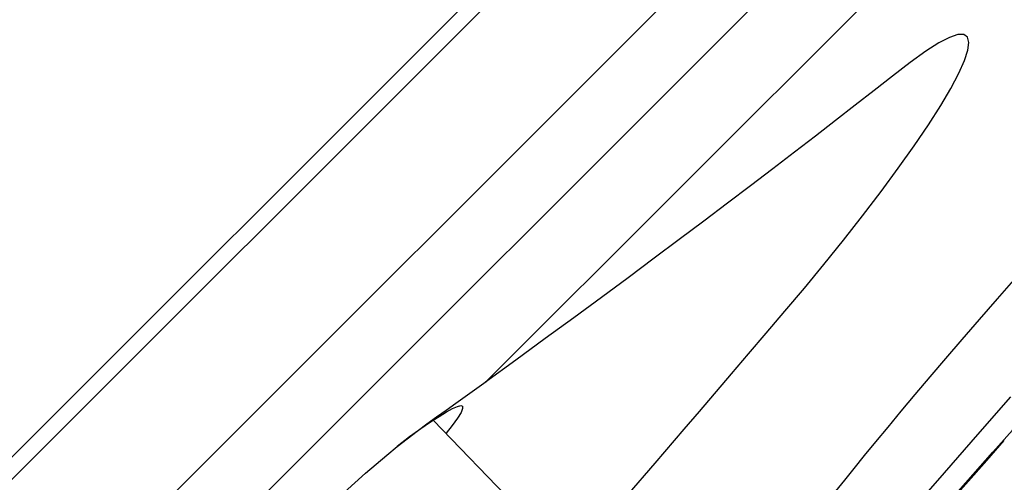
# Model space of a CAD drawing. Units: inches. Extents: x 0 to 16.5, y 0 to 11.7.
# Drawn here: x 7.5 to 7.8, y 2.4 to 2.6 of the extents above; entities that cross this region are included whole.
import ezdxf

# ---------------------------------------------------------------- set-up
doc = ezdxf.new("R2010")
doc.units = ezdxf.units.IN
doc.header["$LTSCALE"] = 0.909449
doc.header["$MEASUREMENT"] = 0
doc.layers.get('0').update_dxf_attribs({"linetype": 'CONTINUOUS'})

msp = doc.modelspace()

# ---------------------------------------------------------------- linework, layer by layer
at = {"color": 7, "linetype": 'CONTINUOUS'}
for p, q in [((5.58353, 0.57553), (8.54661, 3.53861)), ((5.59425, 0.57953), (8.54261, 3.52789)), ((8.54524, 3.47771), (5.64443, 0.57691)), ((8.54735, 3.45237), (5.66977, 0.5748)), ((7.75595, 2.6283), (7.5979, 2.47026)), ((7.68194, 2.4848), (7.68754, 2.49139)), ((7.66188, 2.46128), (7.67151, 2.47255)), ((7.58879, 2.46374), (7.5979, 2.47026)), ((7.7454, 2.45436), (7.7553, 2.46569)), ((7.65731, 2.45593), (7.66188, 2.46128)), ((7.60974, 2.43001), (7.58206, 2.45867)), ((7.64857, 2.44573), (7.65731, 2.45593)), ((7.73337, 2.44058), (7.7454, 2.45436)), ((7.74806, 2.44658), (7.75331, 2.45253)), ((7.6403, 2.43611), (7.64857, 2.44573)), ((7.73464, 2.43143), (7.74806, 2.44658)), ((7.72309, 2.42879), (7.73337, 2.44058))]:
    msp.add_line(p, q, dxfattribs=at)
for points in [[(7.71141, 2.44802), (7.7148, 2.45217), (7.71847, 2.45661), (7.7224, 2.46134), (7.72661, 2.46636), (7.73109, 2.47166), (7.73578, 2.47718), (7.74071, 2.48291), (7.74589, 2.4889), (7.75129, 2.4951), (7.75683, 2.50148), (7.76251, 2.50802), (7.76836, 2.51477), (7.77437, 2.52172), (7.78055, 2.52887), (7.78675, 2.53607), (7.79296, 2.54327), (7.7992, 2.55053), (7.8053, 2.55764), (7.81128, 2.56462), (7.81718, 2.57151), (7.82286, 2.57816), (7.82971, 2.58619)], [(7.68754, 2.49139), (7.69334, 2.49829), (7.6992, 2.50541), (7.70504, 2.51266), (7.71079, 2.51998), (7.71635, 2.52727), (7.72153, 2.53429), (7.72629, 2.541), (7.73058, 2.54734), (7.73428, 2.55314), (7.73731, 2.55828), (7.73972, 2.56285), (7.74143, 2.56669), (7.74242, 2.56976), (7.74272, 2.57208), (7.74231, 2.57364), (7.74121, 2.57441), (7.7394, 2.5744), (7.7369, 2.57358), (7.73369, 2.57194), (7.72978, 2.56946), (7.72511, 2.56608), (7.7198, 2.56194), (7.71431, 2.55764), (7.7086, 2.5532), (7.70271, 2.54863), (7.69665, 2.54394), (7.69035, 2.53909), (7.68387, 2.53413), (7.67719, 2.52903), (7.67027, 2.52378), (7.66317, 2.51841), (7.65583, 2.51289), (7.64831, 2.50726), (7.64049, 2.50145), (7.63247, 2.4955), (7.62418, 2.4894), (7.61563, 2.48314), (7.60683, 2.47672), (7.59772, 2.47013)], [(7.67151, 2.47255), (7.67664, 2.47857), (7.68194, 2.4848)], [(7.57123, 2.45083), (7.57495, 2.45373), (7.57827, 2.45614), (7.58122, 2.45813), (7.58381, 2.4598), (7.586, 2.46113), (7.58784, 2.46214), (7.58931, 2.46281), (7.5903, 2.46307), (7.59076, 2.46285)], [(7.57126, 2.4508), (7.57424, 2.4531), (7.5772, 2.45535), (7.58013, 2.45753), (7.58301, 2.45963), (7.58588, 2.46167), (7.58879, 2.46374)], [(7.59076, 2.46285), (7.59083, 2.46216), (7.59036, 2.46099), (7.58933, 2.45932), (7.58774, 2.45712), (7.58587, 2.45473)], [(7.73204, 2.42884), (7.73804, 2.43561), (7.744, 2.44235), (7.74989, 2.44903), (7.75573, 2.45566), (7.76153, 2.46225)], [(7.54228, 2.42436), (7.54597, 2.42804), (7.54902, 2.43101), (7.55212, 2.43397), (7.55528, 2.43693), (7.55848, 2.43987), (7.56168, 2.44274), (7.56488, 2.4455), (7.56807, 2.44819), (7.57126, 2.4508)], [(7.69142, 2.42256), (7.69229, 2.42371), (7.69412, 2.42614), (7.69608, 2.4287), (7.69816, 2.43139), (7.70039, 2.43425), (7.70282, 2.43734), (7.70547, 2.44065), (7.70831, 2.44419), (7.71141, 2.44802)]]:
    msp.add_lwpolyline(points, dxfattribs=at)

doc.saveas('drawing.dxf')
